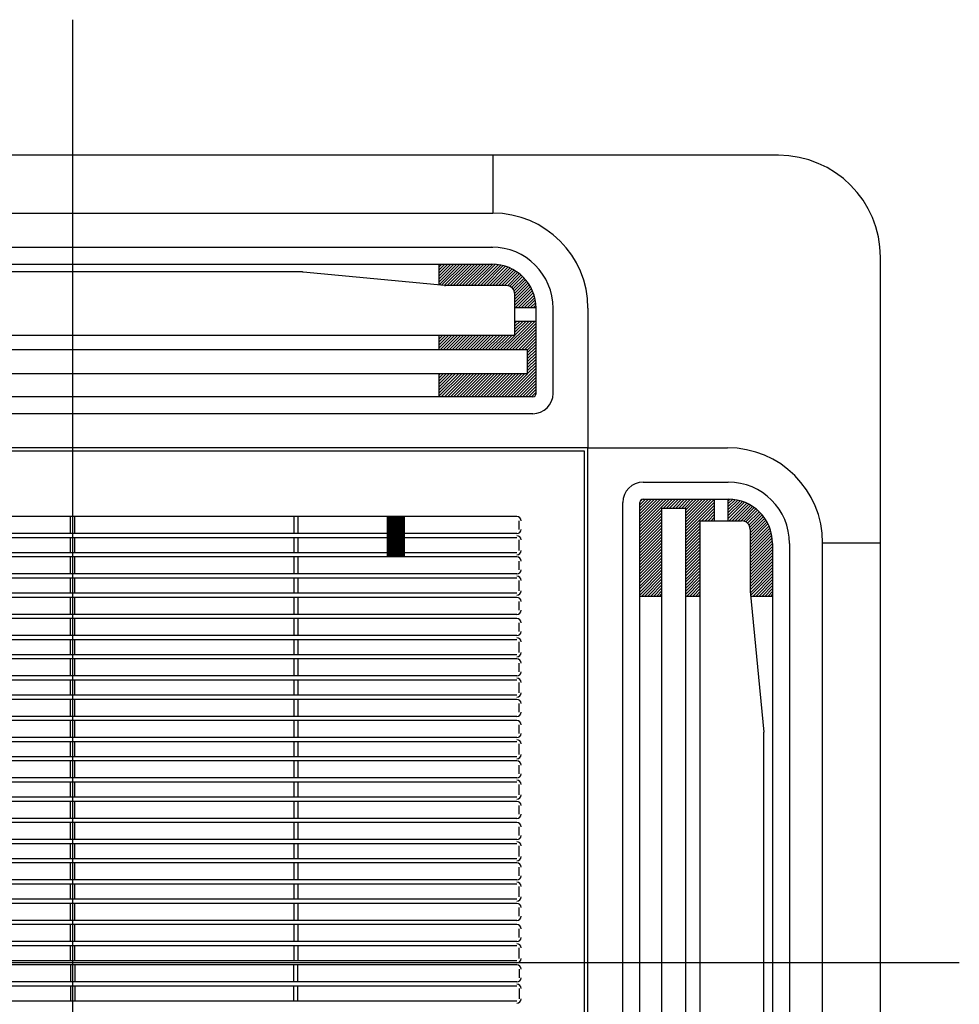
# Model space of a CAD drawing. Units: millimetres. Extents: x 1851.1 to 1948.4, y 887.9 to 925.7.
# Drawn here: x 1947 to 1947.1, y 925.5 to 925.6 of the extents above; entities that cross this region are included whole.
import ezdxf

# ---------------------------------------------------------------- set-up
doc = ezdxf.new("R2010")
doc.units = ezdxf.units.MM
doc.linetypes.add('CENTER', pattern=[50.8, 31.75, -6.35, 6.35, -6.35])
doc.layers.add('CONTORNO', color=121, linetype='Continuous')

# ---------------------------------------------------------------- blocks, each defined once
blk = doc.blocks.new('cassete1')
at = {"layer": 'CONTORNO', "color": 1, "linetype": 'CENTER'}
for p, q in [((1888.9063, 911.45598), (1888.9063, 910.28933)), ((1889.42764, 910.9012), (1888.32267, 910.9012))]:
    blk.add_line(p, q, dxfattribs=at)
at = {"layer": 'CONTORNO', "color": 1}
for p, q in [((1889.3213, 911.3762), (1888.4913, 911.3762)), ((1889.3213, 911.3762), (1889.1533, 911.3762)), ((1889.1533, 911.3762), (1889.1533, 911.3422)), ((1888.6593, 911.3422), (1889.1533, 911.3422)), ((1888.6598, 911.3222), (1889.1533, 911.3222)), ((1889.3813, 910.4862), (1889.3813, 911.3162)), ((1889.3813, 911.1482), (1889.3813, 911.3162)), ((1888.6598, 911.3122), (1889.1533, 911.3122)), ((1889.1218, 911.29989), (1889.1218, 911.3122)), ((1889.1218, 911.3107), (1889.1233, 911.3122)), ((1889.1218, 911.30893), (1889.12507, 911.3122)), ((1889.1218, 911.30716), (1889.12683, 911.3122)), ((1889.1218, 911.30539), (1889.1286, 911.3122)), ((1889.1218, 911.30363), (1889.13037, 911.3122)), ((1889.1218, 911.30186), (1889.13214, 911.3122)), ((1889.1218, 911.30009), (1889.13391, 911.3122)), ((1889.12323, 911.29976), (1889.13567, 911.3122)), ((1889.12484, 911.2996), (1889.13744, 911.3122)), ((1889.12657, 911.29956), (1889.13921, 911.3122)), ((1889.12834, 911.29956), (1889.14098, 911.3122)), ((1889.13011, 911.29956), (1889.14274, 911.3122)), ((1889.13188, 911.29956), (1889.14451, 911.3122)), ((1889.13364, 911.29956), (1889.14628, 911.3122)), ((1889.13541, 911.29956), (1889.14805, 911.3122)), ((1889.13718, 911.29956), (1889.14982, 911.3122)), ((1889.13895, 911.29956), (1889.15158, 911.3122)), ((1889.14072, 911.29956), (1889.15334, 911.31219)), ((1889.14248, 911.29956), (1889.15502, 911.3121)), ((1889.14425, 911.29956), (1889.15661, 911.31192)), ((1889.14602, 911.29956), (1889.15811, 911.31165)), ((1889.14779, 911.29956), (1889.15953, 911.31131)), ((1889.14955, 911.29956), (1889.1609, 911.31091)), ((1889.15132, 911.29956), (1889.1622, 911.31044)), ((1889.15309, 911.29956), (1889.16344, 911.30992)), ((1889.15486, 911.29956), (1889.16464, 911.30935)), ((1889.04144, 911.30757), (1888.77116, 911.30757)), ((1889.125, 911.29959), (1889.04191, 911.30755)), ((1889.15663, 911.29956), (1889.16578, 911.30872)), ((1889.15839, 911.29956), (1889.16688, 911.30805)), ((1889.16016, 911.29956), (1889.16793, 911.30734)), ((1889.16189, 911.29953), (1889.16894, 911.30658)), ((1889.16328, 911.29915), (1889.16991, 911.30578)), ((1889.16439, 911.29849), (1889.17083, 911.30493)), ((1889.16527, 911.2976), (1889.17171, 911.30404)), ((1889.1613, 911.29956), (1889.12548, 911.29956)), ((1889.16592, 911.29648), (1889.17255, 911.30311)), ((1889.16627, 911.29507), (1889.17334, 911.30214)), ((1889.1663, 911.29333), (1889.17409, 911.30112)), ((1889.1663, 911.29156), (1889.1748, 911.30006)), ((1889.1663, 911.28979), (1889.17546, 911.29895)), ((1889.1663, 911.28802), (1889.17607, 911.29779)), ((1889.1663, 911.27027), (1889.1663, 911.29456)), ((1889.16673, 911.28669), (1889.17663, 911.29659)), ((1889.1685, 911.28669), (1889.17714, 911.29533)), ((1889.17027, 911.28669), (1889.17759, 911.29402)), ((1889.17203, 911.28669), (1889.17799, 911.29264)), ((1889.1663, 911.28669), (1889.1788, 911.28669)), ((1889.1738, 911.28669), (1889.17831, 911.2912)), ((1889.17557, 911.28669), (1889.17856, 911.28968)), ((1889.17734, 911.28669), (1889.17873, 911.28808)), ((1889.1788, 911.2362), (1889.1788, 911.2862)), ((1889.1888, 911.2362), (1889.1888, 911.2862)), ((1889.2093, 911.2862), (1889.2093, 911.2042)), ((1889.15952, 911.2618), (1889.17641, 911.27869)), ((1889.16129, 911.2618), (1889.17818, 911.27869)), ((1889.16306, 911.2618), (1889.1788, 911.27754)), ((1889.16482, 911.2618), (1889.1788, 911.27577)), ((1889.1663, 911.27869), (1889.1788, 911.27869)), ((1889.1663, 911.27742), (1889.16757, 911.27869)), ((1889.1663, 911.27565), (1889.16934, 911.27869)), ((1889.1663, 911.27388), (1889.17111, 911.27869)), ((1889.1663, 911.27211), (1889.17287, 911.27869)), ((1889.1663, 911.27034), (1889.17464, 911.27869)), ((1889.1663, 911.27027), (1888.6463, 911.27027)), ((1889.1218, 911.2618), (1889.1218, 911.27027)), ((1889.1218, 911.27004), (1889.12203, 911.27027)), ((1889.1218, 911.26827), (1889.1238, 911.27027)), ((1889.1218, 911.2665), (1889.12557, 911.27027)), ((1889.1218, 911.26474), (1889.12733, 911.27027)), ((1889.1218, 911.26297), (1889.1291, 911.27027)), ((1889.1224, 911.2618), (1889.13087, 911.27027)), ((1889.12416, 911.2618), (1889.13264, 911.27027)), ((1889.12593, 911.2618), (1889.13441, 911.27027)), ((1889.1277, 911.2618), (1889.13617, 911.27027)), ((1889.12947, 911.2618), (1889.13794, 911.27027)), ((1889.13124, 911.2618), (1889.13971, 911.27027)), ((1889.133, 911.2618), (1889.14148, 911.27027)), ((1889.13477, 911.2618), (1889.14324, 911.27027)), ((1889.13654, 911.2618), (1889.14501, 911.27027)), ((1889.13831, 911.2618), (1889.14678, 911.27027)), ((1889.14007, 911.2618), (1889.14855, 911.27027)), ((1889.14184, 911.2618), (1889.15031, 911.27027)), ((1889.14361, 911.2618), (1889.15208, 911.27027)), ((1889.14538, 911.2618), (1889.15385, 911.27027)), ((1889.14715, 911.2618), (1889.15562, 911.27027)), ((1889.14891, 911.2618), (1889.15739, 911.27027)), ((1889.15068, 911.2618), (1889.15915, 911.27027)), ((1889.15245, 911.2618), (1889.16092, 911.27027)), ((1889.15422, 911.2618), (1889.16269, 911.27027)), ((1889.15598, 911.2618), (1889.16446, 911.27027)), ((1889.15775, 911.2618), (1889.16622, 911.27027)), ((1889.16659, 911.2618), (1889.1788, 911.27401)), ((1889.16836, 911.2618), (1889.1788, 911.27224)), ((1889.17013, 911.2618), (1889.1788, 911.27047)), ((1889.17189, 911.2618), (1889.1788, 911.2687)), ((1889.17366, 911.2618), (1889.1788, 911.26693)), ((1889.1738, 911.26017), (1889.1788, 911.26517)), ((1889.1738, 911.2584), (1889.1788, 911.2634)), ((1889.1738, 911.2618), (1888.6388, 911.2618)), ((1889.1738, 911.24773), (1889.1738, 911.2618)), ((1889.1738, 911.25663), (1889.1788, 911.26163)), ((1889.1738, 911.25486), (1889.1788, 911.25986)), ((1889.1738, 911.2531), (1889.1788, 911.2581)), ((1889.1738, 911.25133), (1889.1788, 911.25633)), ((1889.1738, 911.24956), (1889.1788, 911.25456)), ((1889.1738, 911.24779), (1889.1788, 911.25279)), ((1889.1738, 911.24773), (1888.6388, 911.24773)), ((1889.1218, 911.2342), (1889.1218, 911.24773)), ((1889.1218, 911.24706), (1889.12247, 911.24773)), ((1889.1218, 911.24529), (1889.12424, 911.24773)), ((1889.1218, 911.24352), (1889.12601, 911.24773)), ((1889.1218, 911.24175), (1889.12778, 911.24773)), ((1889.1218, 911.23999), (1889.12954, 911.24773)), ((1889.1218, 911.23822), (1889.13131, 911.24773)), ((1889.1218, 911.23645), (1889.13308, 911.24773)), ((1889.1218, 911.23468), (1889.13485, 911.24773)), ((1889.12308, 911.2342), (1889.13662, 911.24773)), ((1889.12485, 911.2342), (1889.13838, 911.24773)), ((1889.12662, 911.2342), (1889.14015, 911.24773)), ((1889.12838, 911.2342), (1889.14192, 911.24773)), ((1889.13015, 911.2342), (1889.14369, 911.24773)), ((1889.13192, 911.2342), (1889.14545, 911.24773)), ((1889.13369, 911.2342), (1889.14722, 911.24773)), ((1889.13545, 911.2342), (1889.14899, 911.24773)), ((1889.13722, 911.2342), (1889.15076, 911.24773)), ((1889.13899, 911.2342), (1889.15253, 911.24773)), ((1889.14076, 911.2342), (1889.15429, 911.24773)), ((1889.14253, 911.2342), (1889.15606, 911.24773)), ((1889.14429, 911.2342), (1889.15783, 911.24773)), ((1889.14606, 911.2342), (1889.1596, 911.24773)), ((1889.14783, 911.2342), (1889.16136, 911.24773)), ((1889.1496, 911.2342), (1889.16313, 911.24773)), ((1889.15136, 911.2342), (1889.1649, 911.24773)), ((1889.15313, 911.2342), (1889.16667, 911.24773)), ((1889.1549, 911.2342), (1889.16844, 911.24773)), ((1889.15667, 911.2342), (1889.1702, 911.24773)), ((1889.15844, 911.2342), (1889.17197, 911.24773)), ((1889.1602, 911.2342), (1889.17374, 911.24773)), ((1889.16197, 911.2342), (1889.1788, 911.25102)), ((1889.16374, 911.2342), (1889.1788, 911.24926)), ((1889.16551, 911.2342), (1889.1788, 911.24749)), ((1889.16727, 911.2342), (1889.1788, 911.24572)), ((1889.16904, 911.2342), (1889.1788, 911.24395)), ((1889.17081, 911.2342), (1889.1788, 911.24219)), ((1889.17258, 911.2342), (1889.1788, 911.24042)), ((1889.1768, 911.2342), (1888.6358, 911.2342)), ((1889.17435, 911.2342), (1889.1788, 911.23865)), ((1889.17611, 911.2342), (1889.1788, 911.23688)), ((1889.1768, 911.2242), (1888.6358, 911.2242)), ((1889.2093, 911.2042), (1888.6033, 911.2042)), ((1889.2073, 911.2022), (1888.6053, 911.2022)), ((1889.2073, 910.6002), (1889.2073, 911.2022)), ((1889.2093, 910.5982), (1889.2093, 911.2042)), ((1889.2093, 911.2042), (1889.2913, 911.2042)), ((1889.2418, 911.18395), (1889.2918, 911.18395)), ((1889.2298, 910.63095), (1889.2298, 911.17195)), ((1889.2398, 911.1706), (1889.24314, 911.17395)), ((1889.2398, 911.16884), (1889.24491, 911.17395)), ((1889.2398, 911.16707), (1889.24668, 911.17395)), ((1889.2398, 911.1653), (1889.24845, 911.17395)), ((1889.2398, 911.16353), (1889.25021, 911.17395)), ((1889.2398, 911.16176), (1889.25198, 911.17395)), ((1889.2398, 911.16), (1889.25375, 911.17395)), ((1889.2398, 911.15823), (1889.25552, 911.17395)), ((1889.2398, 911.15646), (1889.25728, 911.17395)), ((1889.2398, 910.63095), (1889.2398, 911.17195)), ((1889.23986, 911.17243), (1889.24132, 911.17389)), ((1889.2418, 911.17395), (1889.2918, 911.17395)), ((1889.2538, 911.1687), (1889.25905, 911.17395)), ((1889.25557, 911.1687), (1889.26082, 911.17395)), ((1889.25734, 911.1687), (1889.26259, 911.17395)), ((1889.25911, 911.1687), (1889.26436, 911.17395)), ((1889.26087, 911.1687), (1889.26612, 911.17395)), ((1889.26264, 911.1687), (1889.26789, 911.17395)), ((1889.26441, 911.1687), (1889.26966, 911.17395)), ((1889.26618, 911.1687), (1889.27143, 911.17395)), ((1889.2669, 911.16765), (1889.27319, 911.17395)), ((1889.2669, 911.16588), (1889.27496, 911.17395)), ((1889.2669, 911.16412), (1889.27673, 911.17395)), ((1889.2669, 911.16235), (1889.2785, 911.17395)), ((1889.2669, 911.16058), (1889.28027, 911.17395)), ((1889.2669, 911.15881), (1889.28203, 911.17395)), ((1889.2669, 911.15705), (1889.28379, 911.17393)), ((1889.2669, 911.15528), (1889.28379, 911.17217)), ((1889.2669, 911.15351), (1889.28379, 911.1704)), ((1889.28379, 911.1612), (1889.28379, 911.17394)), ((1889.29179, 911.1612), (1889.29179, 911.17395)), ((1889.29179, 911.1731), (1889.29263, 911.17394)), ((1889.29179, 911.17133), (1889.29429, 911.17383)), ((1889.29179, 911.16956), (1889.29586, 911.17363)), ((1889.29179, 911.16779), (1889.29734, 911.17335)), ((1889.29179, 911.16602), (1889.29876, 911.173)), ((1889.29179, 911.16426), (1889.30011, 911.17258)), ((1889.29179, 911.16249), (1889.30141, 911.17211)), ((1889.29226, 911.1612), (1889.30264, 911.17158)), ((1889.29403, 911.1612), (1889.30383, 911.171)), ((1889.2958, 911.1612), (1889.30497, 911.17037)), ((1889.2398, 911.15469), (1889.25283, 911.16773)), ((1889.2398, 911.15293), (1889.25283, 911.16596)), ((1889.25283, 911.1687), (1889.2669, 911.1687)), ((1889.25283, 910.6337), (1889.25283, 911.1687)), ((1889.2669, 910.6337), (1889.2669, 911.1687)), ((1889.27635, 911.1612), (1889.28379, 911.16863)), ((1889.27812, 911.1612), (1889.28379, 911.16686)), ((1889.27989, 911.1612), (1889.28379, 911.1651)), ((1889.29757, 911.1612), (1889.30606, 911.16969)), ((1889.29934, 911.1612), (1889.3071, 911.16897)), ((1889.30094, 911.16103), (1889.3081, 911.1682)), ((1889.30219, 911.16052), (1889.30906, 911.16739)), ((1889.30319, 911.15975), (1889.30998, 911.16654)), ((1889.30396, 911.15875), (1889.31085, 911.16564)), ((1889.30449, 911.15751), (1889.31168, 911.1647)), ((1889.16755, 911.1637), (1888.6463, 911.1637)), ((1888.90505, 911.1537), (1888.90505, 911.1637)), ((1888.90755, 911.1537), (1888.90755, 911.1637)), ((1889.0363, 911.1637), (1889.0363, 911.1537)), ((1889.0388, 911.1637), (1889.0388, 911.1537)), ((1889.0913, 911.1637), (1889.0913, 911.13995)), ((1889.0913, 911.16352), (1889.09147, 911.1637)), ((1889.0913, 911.16335), (1889.09165, 911.1637)), ((1889.0913, 911.16317), (1889.09182, 911.1637)), ((1889.0913, 911.16299), (1889.092, 911.1637)), ((1889.0913, 911.16282), (1889.09218, 911.1637)), ((1889.0913, 911.16264), (1889.09236, 911.1637)), ((1889.0913, 911.16246), (1889.09253, 911.1637)), ((1889.0913, 911.16229), (1889.09271, 911.1637)), ((1889.0913, 911.16211), (1889.09289, 911.1637)), ((1889.0913, 911.16193), (1889.09306, 911.1637)), ((1889.0913, 911.16176), (1889.09324, 911.1637)), ((1889.0913, 911.16158), (1889.09342, 911.1637)), ((1889.0913, 911.1614), (1889.09359, 911.1637)), ((1889.0913, 911.16123), (1889.09377, 911.1637)), ((1889.0913, 911.16105), (1889.09395, 911.1637)), ((1889.0913, 911.16087), (1889.09412, 911.1637)), ((1889.0913, 911.1607), (1889.0943, 911.1637)), ((1889.0913, 911.16052), (1889.09448, 911.1637)), ((1889.0913, 911.16034), (1889.09465, 911.1637)), ((1889.0913, 911.16017), (1889.09483, 911.1637)), ((1889.0913, 911.15999), (1889.09501, 911.1637)), ((1889.0913, 911.15981), (1889.09518, 911.1637)), ((1889.0913, 911.15964), (1889.09536, 911.1637)), ((1889.0913, 911.15946), (1889.09554, 911.1637)), ((1889.0913, 911.15928), (1889.09571, 911.1637)), ((1889.0913, 911.15911), (1889.09589, 911.1637)), ((1889.0913, 911.15893), (1889.09607, 911.1637)), ((1889.0913, 911.15875), (1889.09624, 911.1637)), ((1889.0913, 911.15858), (1889.09642, 911.1637)), ((1889.0913, 911.1584), (1889.0966, 911.1637)), ((1889.0913, 911.15822), (1889.09677, 911.1637)), ((1889.0913, 911.15804), (1889.09695, 911.1637)), ((1889.0913, 911.15787), (1889.09713, 911.1637)), ((1889.0913, 911.15769), (1889.0973, 911.1637)), ((1889.0913, 911.15751), (1889.09748, 911.1637)), ((1889.0913, 911.15734), (1889.09766, 911.1637)), ((1889.0913, 911.15716), (1889.09784, 911.1637)), ((1889.0913, 911.15698), (1889.09801, 911.1637)), ((1889.0913, 911.15681), (1889.09819, 911.1637)), ((1889.0913, 911.15663), (1889.09837, 911.1637)), ((1889.0913, 911.15645), (1889.09854, 911.1637)), ((1889.0913, 911.15628), (1889.09872, 911.1637)), ((1889.0913, 911.1561), (1889.0989, 911.1637)), ((1889.0913, 911.15592), (1889.09907, 911.1637)), ((1889.0913, 911.15575), (1889.09925, 911.1637)), ((1889.0913, 911.15557), (1889.09943, 911.1637)), ((1889.0913, 911.15539), (1889.0996, 911.1637)), ((1889.0913, 911.15522), (1889.09978, 911.1637)), ((1889.0913, 911.15504), (1889.09996, 911.1637)), ((1889.0913, 911.15486), (1889.10013, 911.1637)), ((1889.0913, 911.15469), (1889.10031, 911.1637)), ((1889.0913, 911.15451), (1889.10049, 911.1637)), ((1889.0913, 911.15433), (1889.10066, 911.1637)), ((1889.0913, 911.15416), (1889.10084, 911.1637)), ((1889.0913, 911.15398), (1889.10102, 911.1637)), ((1889.0913, 911.1538), (1889.10119, 911.1637)), ((1889.0913, 911.15363), (1889.1013, 911.16363)), ((1889.0913, 911.15345), (1889.1013, 911.16345)), ((1889.0913, 911.15327), (1889.1013, 911.16327)), ((1889.0913, 911.15309), (1889.1013, 911.16309)), ((1889.0913, 911.15292), (1889.1013, 911.16292)), ((1889.0913, 911.15274), (1889.1013, 911.16274)), ((1889.0913, 911.15256), (1889.1013, 911.16256)), ((1889.0913, 911.15239), (1889.1013, 911.16239)), ((1889.0913, 911.15221), (1889.1013, 911.16221)), ((1889.0913, 911.15203), (1889.1013, 911.16203)), ((1889.0913, 911.15186), (1889.1013, 911.16186)), ((1889.0913, 911.15168), (1889.1013, 911.16168)), ((1889.0913, 911.1515), (1889.1013, 911.1615)), ((1889.0913, 911.15133), (1889.1013, 911.16133)), ((1889.0913, 911.15115), (1889.1013, 911.16115)), ((1889.0913, 911.15097), (1889.1013, 911.16097)), ((1889.0913, 911.1508), (1889.1013, 911.1608)), ((1889.0913, 911.15062), (1889.1013, 911.16062)), ((1889.0913, 911.15044), (1889.1013, 911.16044)), ((1889.0913, 911.15027), (1889.1013, 911.16027)), ((1889.0913, 911.15009), (1889.1013, 911.16009)), ((1889.0913, 911.14991), (1889.1013, 911.15991)), ((1889.0913, 911.14974), (1889.1013, 911.15974)), ((1889.0913, 911.14956), (1889.1013, 911.15956)), ((1889.0913, 911.14938), (1889.1013, 911.15938)), ((1889.0913, 911.14921), (1889.1013, 911.15921)), ((1889.0913, 911.14903), (1889.1013, 911.15903)), ((1889.0913, 911.14885), (1889.1013, 911.15885)), ((1889.0913, 911.14868), (1889.1013, 911.15868)), ((1889.1013, 911.1637), (1889.1013, 911.13995)), ((1889.1688, 911.1562), (1889.1688, 911.1612)), ((1889.2398, 911.15116), (1889.25283, 911.16419)), ((1889.2398, 911.14939), (1889.25283, 911.16243)), ((1889.2398, 911.14762), (1889.25283, 911.16066)), ((1889.2398, 911.14585), (1889.25283, 911.15889)), ((1889.2669, 911.15174), (1889.27537, 911.16021)), ((1889.27537, 910.6412), (1889.27537, 911.1612)), ((1889.27537, 911.1612), (1889.29966, 911.1612)), ((1889.28166, 911.1612), (1889.28379, 911.16333)), ((1889.28343, 911.1612), (1889.28379, 911.16156)), ((1889.30466, 911.15592), (1889.31247, 911.16372)), ((1889.30466, 911.15415), (1889.31321, 911.1627)), ((1889.30466, 911.15238), (1889.31391, 911.16163)), ((1889.30466, 911.15062), (1889.31456, 911.16051)), ((1889.30466, 911.14885), (1889.31516, 911.15935)), ((1889.0913, 911.1537), (1888.7213, 911.1537)), ((1889.0913, 911.1485), (1889.1013, 911.1585)), ((1889.0913, 911.14832), (1889.1013, 911.15832)), ((1889.0913, 911.14815), (1889.1013, 911.15815)), ((1889.0913, 911.14797), (1889.1013, 911.15797)), ((1889.0913, 911.14779), (1889.1013, 911.15779)), ((1889.0913, 911.14761), (1889.1013, 911.15761)), ((1889.0913, 911.14744), (1889.1013, 911.15744)), ((1889.0913, 911.14726), (1889.1013, 911.15726)), ((1889.0913, 911.14708), (1889.1013, 911.15708)), ((1889.0913, 911.14691), (1889.1013, 911.15691)), ((1889.0913, 911.14673), (1889.1013, 911.15673)), ((1889.0913, 911.14655), (1889.1013, 911.15655)), ((1889.0913, 911.14638), (1889.1013, 911.15638)), ((1889.0913, 911.1462), (1889.1013, 911.1562)), ((1889.0913, 911.14602), (1889.1013, 911.15602)), ((1889.0913, 911.14585), (1889.1013, 911.15585)), ((1889.0913, 911.14567), (1889.1013, 911.15567)), ((1889.0913, 911.14549), (1889.1013, 911.15549)), ((1889.0913, 911.14532), (1889.1013, 911.15532)), ((1889.0913, 911.14514), (1889.1013, 911.15514)), ((1889.0913, 911.14496), (1889.1013, 911.15496)), ((1889.0913, 911.14479), (1889.1013, 911.15479)), ((1889.0913, 911.14461), (1889.1013, 911.15461)), ((1889.0913, 911.14443), (1889.1013, 911.15443)), ((1889.0913, 911.14426), (1889.1013, 911.15426)), ((1889.0913, 911.14408), (1889.1013, 911.15408)), ((1889.0913, 911.1439), (1889.1013, 911.1539)), ((1889.0913, 911.14373), (1889.1013, 911.15373)), ((1889.0913, 911.14355), (1889.1013, 911.15355)), ((1889.0913, 911.14337), (1889.1013, 911.15337)), ((1889.0913, 911.1432), (1889.1013, 911.1532)), ((1889.0913, 911.14302), (1889.1013, 911.15302)), ((1889.0913, 911.14284), (1889.1013, 911.15284)), ((1889.16755, 911.1537), (1889.1013, 911.1537)), ((1889.2398, 911.14409), (1889.25283, 911.15712)), ((1889.2398, 911.14232), (1889.25283, 911.15535)), ((1889.2398, 911.14055), (1889.25283, 911.15359)), ((1889.2669, 911.14997), (1889.27537, 911.15845)), ((1889.2669, 911.14821), (1889.27537, 911.15668)), ((1889.2669, 911.14644), (1889.27537, 911.15491)), ((1889.2669, 911.14467), (1889.27537, 911.15314)), ((1889.30466, 911.14708), (1889.31572, 911.15814)), ((1889.30466, 911.14531), (1889.31622, 911.15687)), ((1889.30466, 911.1562), (1889.30466, 911.12038)), ((1889.30466, 911.14354), (1889.31666, 911.15555)), ((1889.30466, 911.14178), (1889.31704, 911.15416)), ((1889.0913, 911.1512), (1888.7213, 911.1512)), ((1888.90505, 911.14245), (1888.90505, 911.1512)), ((1888.90755, 911.14245), (1888.90755, 911.1512)), ((1889.0363, 911.1512), (1889.0363, 911.14245)), ((1889.0388, 911.1512), (1889.0388, 911.14245)), ((1889.0913, 911.14267), (1889.1013, 911.15267)), ((1889.0913, 911.14249), (1889.1013, 911.15249)), ((1889.0913, 911.14231), (1889.1013, 911.15231)), ((1889.0913, 911.14213), (1889.1013, 911.15213)), ((1889.0913, 911.14196), (1889.1013, 911.15196)), ((1889.0913, 911.14178), (1889.1013, 911.15178)), ((1889.0913, 911.1416), (1889.1013, 911.1516)), ((1889.0913, 911.14143), (1889.1013, 911.15143)), ((1889.0913, 911.14125), (1889.1013, 911.15125)), ((1889.0913, 911.14107), (1889.1013, 911.15107)), ((1889.0913, 911.1409), (1889.1013, 911.1509)), ((1889.0913, 911.14072), (1889.1013, 911.15072)), ((1889.0913, 911.14054), (1889.1013, 911.15054)), ((1889.0913, 911.14037), (1889.1013, 911.15037)), ((1889.0913, 911.14019), (1889.1013, 911.15019)), ((1889.0913, 911.14001), (1889.1013, 911.15001)), ((1889.09141, 911.13995), (1889.1013, 911.14984)), ((1889.09159, 911.13995), (1889.1013, 911.14966)), ((1889.09176, 911.13995), (1889.1013, 911.14948)), ((1889.09194, 911.13995), (1889.1013, 911.14931)), ((1889.09212, 911.13995), (1889.1013, 911.14913)), ((1889.09229, 911.13995), (1889.1013, 911.14895)), ((1889.09247, 911.13995), (1889.1013, 911.14878)), ((1889.09265, 911.13995), (1889.1013, 911.1486)), ((1889.09282, 911.13995), (1889.1013, 911.14842)), ((1889.093, 911.13995), (1889.1013, 911.14825)), ((1889.09318, 911.13995), (1889.1013, 911.14807)), ((1889.09335, 911.13995), (1889.1013, 911.14789)), ((1889.09353, 911.13995), (1889.1013, 911.14772)), ((1889.09371, 911.13995), (1889.1013, 911.14754)), ((1889.09388, 911.13995), (1889.1013, 911.14736)), ((1889.09406, 911.13995), (1889.1013, 911.14719)), ((1889.16755, 911.1512), (1889.1013, 911.1512)), ((1889.1688, 911.1437), (1889.1688, 911.14995)), ((1889.2398, 911.13878), (1889.25283, 911.15182)), ((1889.2398, 911.13702), (1889.25283, 911.15005)), ((1889.2398, 911.13525), (1889.25283, 911.14828)), ((1889.2669, 911.1429), (1889.27537, 911.15138)), ((1889.2669, 911.14114), (1889.27537, 911.14961)), ((1889.2669, 911.13937), (1889.27537, 911.14784)), ((1889.30466, 911.14001), (1889.31736, 911.15271)), ((1889.30466, 911.13824), (1889.3176, 911.15118)), ((1889.30466, 911.13647), (1889.31775, 911.14956)), ((1889.30466, 911.13471), (1889.3178, 911.14784)), ((1889.3178, 911.14795), (1889.3178, 910.65445)), ((1889.3278, 911.14795), (1889.3278, 910.65445)), ((1889.3473, 910.6542), (1889.3473, 911.1482)), ((1889.3473, 911.1482), (1889.3813, 911.1482)), ((1889.0913, 911.14245), (1888.7213, 911.14245)), ((1889.09424, 911.13995), (1889.1013, 911.14701)), ((1889.09441, 911.13995), (1889.1013, 911.14683)), ((1889.09459, 911.13995), (1889.1013, 911.14665)), ((1889.09477, 911.13995), (1889.1013, 911.14648)), ((1889.09494, 911.13995), (1889.1013, 911.1463)), ((1889.09512, 911.13995), (1889.1013, 911.14612)), ((1889.0953, 911.13995), (1889.1013, 911.14595)), ((1889.09548, 911.13995), (1889.1013, 911.14577)), ((1889.09565, 911.13995), (1889.1013, 911.14559)), ((1889.09583, 911.13995), (1889.1013, 911.14542)), ((1889.09601, 911.13995), (1889.1013, 911.14524)), ((1889.09618, 911.13995), (1889.1013, 911.14506)), ((1889.09636, 911.13995), (1889.1013, 911.14489)), ((1889.09654, 911.13995), (1889.1013, 911.14471)), ((1889.09671, 911.13995), (1889.1013, 911.14453)), ((1889.09689, 911.13995), (1889.1013, 911.14436)), ((1889.09707, 911.13995), (1889.1013, 911.14418)), ((1889.09724, 911.13995), (1889.1013, 911.144)), ((1889.09742, 911.13995), (1889.1013, 911.14383)), ((1889.0976, 911.13995), (1889.1013, 911.14365)), ((1889.09777, 911.13995), (1889.1013, 911.14347)), ((1889.09795, 911.13995), (1889.1013, 911.1433)), ((1889.09813, 911.13995), (1889.1013, 911.14312)), ((1889.0983, 911.13995), (1889.1013, 911.14294)), ((1889.09848, 911.13995), (1889.1013, 911.14277)), ((1889.09866, 911.13995), (1889.1013, 911.14259)), ((1889.09883, 911.13995), (1889.1013, 911.14241)), ((1889.09901, 911.13995), (1889.1013, 911.14224)), ((1889.09919, 911.13995), (1889.1013, 911.14206)), ((1889.09936, 911.13995), (1889.1013, 911.14188)), ((1889.09954, 911.13995), (1889.1013, 911.14171)), ((1889.09972, 911.13995), (1889.1013, 911.14153)), ((1889.09989, 911.13995), (1889.1013, 911.14135)), ((1889.16755, 911.14245), (1889.1013, 911.14245)), ((1889.2398, 911.13348), (1889.25283, 911.14652)), ((1889.2398, 911.13171), (1889.25283, 911.14475)), ((1889.2398, 911.12994), (1889.25283, 911.14298)), ((1889.2669, 911.1376), (1889.27537, 911.14607)), ((1889.2669, 911.13583), (1889.27537, 911.14431)), ((1889.2669, 911.13406), (1889.27537, 911.14254)), ((1889.30466, 911.13294), (1889.3178, 911.14607)), ((1889.30466, 911.13117), (1889.3178, 911.14431)), ((1889.30466, 911.1294), (1889.3178, 911.14254)), ((1889.16755, 911.13995), (1888.6463, 911.13995)), ((1888.90505, 911.12995), (1888.90505, 911.13995)), ((1888.90755, 911.12995), (1888.90755, 911.13995)), ((1889.0363, 911.13995), (1889.0363, 911.12995)), ((1889.0388, 911.13995), (1889.0388, 911.12995)), ((1889.10007, 911.13995), (1889.1013, 911.14117)), ((1889.10025, 911.13995), (1889.1013, 911.141)), ((1889.10042, 911.13995), (1889.1013, 911.14082)), ((1889.1006, 911.13995), (1889.1013, 911.14064)), ((1889.10078, 911.13995), (1889.1013, 911.14047)), ((1889.10096, 911.13995), (1889.1013, 911.14029)), ((1889.10113, 911.13995), (1889.1013, 911.14011)), ((1889.1688, 911.13245), (1889.1688, 911.13745)), ((1889.2398, 911.12818), (1889.25283, 911.14121)), ((1889.2398, 911.12641), (1889.25283, 911.13944)), ((1889.2398, 911.12464), (1889.25283, 911.13768)), ((1889.2398, 911.12287), (1889.25283, 911.13591)), ((1889.2669, 911.1323), (1889.27537, 911.14077)), ((1889.2669, 911.13053), (1889.27537, 911.139)), ((1889.2669, 911.12876), (1889.27537, 911.13723)), ((1889.2669, 911.12699), (1889.27537, 911.13547)), ((1889.30466, 911.12764), (1889.3178, 911.14077)), ((1889.30466, 911.12587), (1889.3178, 911.139)), ((1889.30466, 911.1241), (1889.3178, 911.13723)), ((1889.30466, 911.12233), (1889.3178, 911.13547)), ((1889.16755, 911.12995), (1888.6463, 911.12995)), ((1889.2398, 911.12111), (1889.25283, 911.13414)), ((1889.2398, 911.11934), (1889.25283, 911.13237)), ((1889.2398, 911.11757), (1889.25283, 911.13061)), ((1889.2669, 911.12523), (1889.27537, 911.1337)), ((1889.2669, 911.12346), (1889.27537, 911.13193)), ((1889.2669, 911.12169), (1889.27537, 911.13016)), ((1889.30466, 911.12056), (1889.3178, 911.1337)), ((1889.30478, 911.11891), (1889.3178, 911.13193)), ((1889.30493, 911.1173), (1889.3178, 911.13016)), ((1889.16755, 911.12745), (1888.6463, 911.12745)), ((1888.90505, 911.1187), (1888.90505, 911.12745)), ((1888.90755, 911.1187), (1888.90755, 911.12745)), ((1889.0363, 911.12745), (1889.0363, 911.1187)), ((1889.0388, 911.12745), (1889.0388, 911.1187)), ((1889.1688, 911.11995), (1889.1688, 911.1262)), ((1889.24094, 911.11695), (1889.25283, 911.12884)), ((1889.24271, 911.11695), (1889.25283, 911.12707)), ((1889.24448, 911.11695), (1889.25283, 911.1253)), ((1889.2669, 911.11992), (1889.27537, 911.1284)), ((1889.2669, 911.11815), (1889.27537, 911.12663)), ((1889.26746, 911.11695), (1889.27537, 911.12486)), ((1889.30635, 911.11695), (1889.3178, 911.1284)), ((1889.30812, 911.11695), (1889.3178, 911.12663)), ((1889.30989, 911.11695), (1889.3178, 911.12486)), ((1889.16755, 911.1187), (1888.6463, 911.1187)), ((1889.24625, 911.11695), (1889.25283, 911.12353)), ((1889.24801, 911.11695), (1889.25283, 911.12177)), ((1889.24978, 911.11695), (1889.25283, 911.12)), ((1889.25155, 911.11695), (1889.25283, 911.11823)), ((1889.26923, 911.11695), (1889.27537, 911.12309)), ((1889.271, 911.11695), (1889.27537, 911.12132)), ((1889.27276, 911.11695), (1889.27537, 911.11956)), ((1889.30469, 911.11991), (1889.31265, 911.03682)), ((1889.31165, 911.11695), (1889.3178, 911.12309)), ((1889.31342, 911.11695), (1889.3178, 911.12132)), ((1889.31519, 911.11695), (1889.3178, 911.11956)), ((1889.16755, 911.1162), (1888.6463, 911.1162)), ((1888.90505, 911.1062), (1888.90505, 911.1162)), ((1888.90755, 911.1062), (1888.90755, 911.1162)), ((1889.0363, 911.1162), (1889.0363, 911.1062)), ((1889.0388, 911.1162), (1889.0388, 911.1062)), ((1889.1688, 911.1087), (1889.1688, 911.1137)), ((1889.2398, 911.11695), (1889.25283, 911.11695)), ((1889.2669, 911.11695), (1889.27537, 911.11695)), ((1889.27453, 911.11695), (1889.27537, 911.11779)), ((1889.30497, 911.11695), (1889.3178, 911.11695)), ((1889.31696, 911.11695), (1889.3178, 911.11779)), ((1889.16755, 911.1062), (1888.6463, 911.1062)), ((1889.16755, 911.1037), (1888.6463, 911.1037)), ((1888.90505, 911.0937), (1888.90505, 911.1037)), ((1888.90755, 911.0937), (1888.90755, 911.1037)), ((1889.0363, 911.1037), (1889.0363, 911.0937)), ((1889.0388, 911.1037), (1889.0388, 911.0937)), ((1889.1688, 911.0962), (1889.1688, 911.1012)), ((1889.16755, 911.0937), (1888.6463, 911.0937)), ((1889.16755, 911.0912), (1888.6463, 911.0912)), ((1888.90505, 911.08245), (1888.90505, 911.0912)), ((1888.90755, 911.08245), (1888.90755, 911.0912)), ((1889.0363, 911.0912), (1889.0363, 911.08245)), ((1889.0388, 911.0912), (1889.0388, 911.08245)), ((1889.1688, 911.0837), (1889.1688, 911.08995)), ((1889.16755, 911.08245), (1888.6463, 911.08245)), ((1889.16755, 911.07995), (1888.6463, 911.07995)), ((1888.90505, 911.06995), (1888.90505, 911.07995)), ((1888.90755, 911.06995), (1888.90755, 911.07995)), ((1889.0363, 911.07995), (1889.0363, 911.06995)), ((1889.0388, 911.07995), (1889.0388, 911.06995)), ((1889.1688, 911.07245), (1889.1688, 911.07745)), ((1889.16755, 911.06995), (1888.6463, 911.06995)), ((1889.16755, 911.06745), (1888.6463, 911.06745)), ((1888.90505, 911.0587), (1888.90505, 911.06745)), ((1888.90755, 911.0587), (1888.90755, 911.06745)), ((1889.0363, 911.06745), (1889.0363, 911.0587)), ((1889.0388, 911.06745), (1889.0388, 911.0587)), ((1889.1688, 911.05995), (1889.1688, 911.0662)), ((1889.16755, 911.0587), (1888.6463, 911.0587)), ((1889.16755, 911.0562), (1888.6463, 911.0562)), ((1888.90505, 911.0462), (1888.90505, 911.0562)), ((1888.90755, 911.0462), (1888.90755, 911.0562)), ((1889.0363, 911.0562), (1889.0363, 911.0462)), ((1889.0388, 911.0562), (1889.0388, 911.0462)), ((1889.1688, 911.0487), (1889.1688, 911.0537)), ((1889.16755, 911.0462), (1888.6463, 911.0462)), ((1889.16755, 911.0437), (1888.6463, 911.0437)), ((1888.90505, 911.0337), (1888.90505, 911.0437)), ((1888.90755, 911.0337), (1888.90755, 911.0437)), ((1889.0363, 911.0437), (1889.0363, 911.0337)), ((1889.0388, 911.0437), (1889.0388, 911.0337)), ((1889.1688, 911.0362), (1889.1688, 911.0412)), ((1889.16755, 911.0337), (1888.6463, 911.0337)), ((1889.31267, 910.76606), (1889.31267, 911.03634)), ((1889.16755, 911.0312), (1888.6463, 911.0312)), ((1888.90505, 911.02245), (1888.90505, 911.0312)), ((1888.90755, 911.02245), (1888.90755, 911.0312)), ((1889.0363, 911.0312), (1889.0363, 911.02245)), ((1889.0388, 911.0312), (1889.0388, 911.02245)), ((1889.1688, 911.0237), (1889.1688, 911.02995)), ((1889.16755, 911.02245), (1888.6463, 911.02245)), ((1889.16755, 911.01995), (1888.6463, 911.01995)), ((1888.90505, 911.00995), (1888.90505, 911.01995)), ((1888.90755, 911.00995), (1888.90755, 911.01995)), ((1889.0363, 911.01995), (1889.0363, 911.00995)), ((1889.0388, 911.01995), (1889.0388, 911.00995)), ((1889.1688, 911.01245), (1889.1688, 911.01745)), ((1889.16755, 911.00995), (1888.6463, 911.00995)), ((1889.16755, 911.00745), (1888.6463, 911.00745)), ((1888.90505, 910.9987), (1888.90505, 911.00745)), ((1888.90755, 910.9987), (1888.90755, 911.00745)), ((1889.0363, 911.00745), (1889.0363, 910.9987)), ((1889.0388, 911.00745), (1889.0388, 910.9987)), ((1889.1688, 910.99995), (1889.1688, 911.0062)), ((1889.16755, 910.9987), (1888.6463, 910.9987)), ((1889.16755, 910.9962), (1888.6463, 910.9962)), ((1888.90505, 910.9862), (1888.90505, 910.9962)), ((1888.90755, 910.9862), (1888.90755, 910.9962)), ((1889.0363, 910.9962), (1889.0363, 910.9862)), ((1889.0388, 910.9962), (1889.0388, 910.9862)), ((1889.1688, 910.9887), (1889.1688, 910.9937)), ((1889.16755, 910.9862), (1888.6463, 910.9862)), ((1889.16755, 910.9837), (1888.6463, 910.9837)), ((1888.90505, 910.9737), (1888.90505, 910.9837)), ((1888.90755, 910.9737), (1888.90755, 910.9837)), ((1889.0363, 910.9837), (1889.0363, 910.9737)), ((1889.0388, 910.9837), (1889.0388, 910.9737)), ((1889.1688, 910.9762), (1889.1688, 910.9812)), ((1889.16755, 910.9737), (1888.6463, 910.9737)), ((1889.16755, 910.9712), (1888.6463, 910.9712)), ((1888.90505, 910.96245), (1888.90505, 910.9712)), ((1888.90755, 910.96245), (1888.90755, 910.9712)), ((1889.0363, 910.9712), (1889.0363, 910.96245)), ((1889.0388, 910.9712), (1889.0388, 910.96245)), ((1889.1688, 910.9637), (1889.1688, 910.96995)), ((1889.16755, 910.96245), (1888.6463, 910.96245)), ((1889.16755, 910.95995), (1888.6463, 910.95995)), ((1888.90505, 910.94995), (1888.90505, 910.95995)), ((1888.90755, 910.94995), (1888.90755, 910.95995)), ((1889.0363, 910.95995), (1889.0363, 910.94995)), ((1889.0388, 910.95995), (1889.0388, 910.94995)), ((1889.1688, 910.95245), (1889.1688, 910.95745)), ((1889.16755, 910.94995), (1888.6463, 910.94995)), ((1889.16755, 910.94745), (1888.6463, 910.94745)), ((1888.90505, 910.9387), (1888.90505, 910.94745)), ((1888.90755, 910.9387), (1888.90755, 910.94745)), ((1889.0363, 910.94745), (1889.0363, 910.9387)), ((1889.0388, 910.94745), (1889.0388, 910.9387)), ((1889.1688, 910.93995), (1889.1688, 910.9462)), ((1889.16755, 910.9387), (1888.6463, 910.9387)), ((1889.16755, 910.9362), (1888.6463, 910.9362)), ((1888.90505, 910.9262), (1888.90505, 910.9362)), ((1888.90755, 910.9262), (1888.90755, 910.9362)), ((1889.0363, 910.9362), (1889.0363, 910.9262)), ((1889.0388, 910.9362), (1889.0388, 910.9262)), ((1889.1688, 910.9287), (1889.1688, 910.9337)), ((1889.16755, 910.9262), (1888.6463, 910.9262)), ((1889.16755, 910.9237), (1888.6463, 910.9237)), ((1888.90505, 910.9137), (1888.90505, 910.9237)), ((1888.90755, 910.9137), (1888.90755, 910.9237)), ((1889.0363, 910.9237), (1889.0363, 910.9137)), ((1889.0388, 910.9237), (1889.0388, 910.9137)), ((1889.1688, 910.9162), (1889.1688, 910.9212)), ((1889.16755, 910.9137), (1888.6463, 910.9137)), ((1889.16755, 910.9112), (1888.6463, 910.9112)), ((1888.90505, 910.90245), (1888.90505, 910.9112)), ((1888.90755, 910.90245), (1888.90755, 910.9112)), ((1889.0363, 910.9112), (1889.0363, 910.90245)), ((1889.0388, 910.9112), (1889.0388, 910.90245)), ((1889.1688, 910.9037), (1889.1688, 910.90995)), ((1889.16755, 910.90245), (1888.6463, 910.90245)), ((1889.16755, 910.89995), (1888.6463, 910.89995)), ((1888.90505, 910.89995), (1888.90505, 910.88995)), ((1888.90755, 910.89995), (1888.90755, 910.88995)), ((1889.0363, 910.88995), (1889.0363, 910.89995)), ((1889.0388, 910.88995), (1889.0388, 910.89995)), ((1889.1688, 910.89745), (1889.1688, 910.89245)), ((1889.16755, 910.88995), (1888.6463, 910.88995)), ((1889.16755, 910.88745), (1888.6463, 910.88745)), ((1888.90505, 910.88745), (1888.90505, 910.8787)), ((1888.90755, 910.88745), (1888.90755, 910.8787)), ((1889.0363, 910.8787), (1889.0363, 910.88745)), ((1889.0388, 910.8787), (1889.0388, 910.88745)), ((1889.1688, 910.8862), (1889.1688, 910.87995)), ((1889.16755, 910.8787), (1888.6463, 910.8787))]:
    blk.add_line(p, q, dxfattribs=at)
for centre, radius, start, end in [((1889.3213, 911.3162), 0.06, 0, 90), ((1889.3213, 911.3162), 0.06, 0, 90), ((1889.1533, 911.2862), 0.056, 0, 90), ((1889.1528, 911.2862), 0.036, 0, 90), ((1889.1528, 911.2862), 0.026, 0, 90), ((1889.04144, 911.30257), 0.005, 84.52597, 90), ((1889.04144, 911.30257), 0.005, 84.52597, 90), ((1889.12548, 911.30456), 0.005, 264.52597, 270), ((1889.1613, 911.29456), 0.005, 0, 90), ((1889.1768, 911.2362), 0.012, 270, 0), ((1889.1768, 911.2362), 0.002, 270, 0), ((1889.2913, 911.1482), 0.056, 0, 90), ((1889.2418, 911.17195), 0.012, 90, 180), ((1889.2918, 911.14795), 0.036, 0, 90), ((1889.2418, 911.17195), 0.002, 90, 180), ((1889.2918, 911.14795), 0.026, 0, 90), ((1889.16755, 911.1612), 0.0025, 0, 90), ((1889.29966, 911.1562), 0.005, 0, 90), ((1889.16755, 911.1562), 0.0025, 270, 0), ((1889.16755, 911.14995), 0.0025, 0, 90), ((1889.16755, 911.1437), 0.0025, 270, 0), ((1889.16755, 911.13745), 0.0025, 0, 90), ((1889.16755, 911.13245), 0.0025, 270, 0), ((1889.16755, 911.1262), 0.0025, 0, 90), ((1889.16755, 911.11995), 0.0025, 270, 0), ((1889.30966, 911.12038), 0.005, 180, 185.47403), ((1889.16755, 911.1137), 0.0025, 0, 90), ((1889.16755, 911.1087), 0.0025, 270, 0), ((1889.16755, 911.1012), 0.0025, 0, 90), ((1889.16755, 911.0962), 0.0025, 270, 0), ((1889.16755, 911.08995), 0.0025, 0, 90), ((1889.16755, 911.0837), 0.0025, 270, 0), ((1889.16755, 911.07745), 0.0025, 0, 90), ((1889.16755, 911.07245), 0.0025, 270, 0), ((1889.16755, 911.0662), 0.0025, 0, 90), ((1889.16755, 911.05995), 0.0025, 270, 0), ((1889.16755, 911.0537), 0.0025, 0, 90), ((1889.16755, 911.0487), 0.0025, 270, 0), ((1889.16755, 911.0412), 0.0025, 0, 90), ((1889.16755, 911.0362), 0.0025, 270, 0), ((1889.16755, 911.02995), 0.0025, 0, 90), ((1889.30767, 911.03634), 0.005, 0, 5.47403), ((1889.16755, 911.0237), 0.0025, 270, 0), ((1889.16755, 911.01745), 0.0025, 0, 90), ((1889.16755, 911.01245), 0.0025, 270, 0), ((1889.16755, 911.0062), 0.0025, 0, 90), ((1889.16755, 910.99995), 0.0025, 270, 0), ((1889.16755, 910.9937), 0.0025, 0, 90), ((1889.16755, 910.9887), 0.0025, 270, 0), ((1889.16755, 910.9812), 0.0025, 0, 90), ((1889.16755, 910.9762), 0.0025, 270, 0), ((1889.16755, 910.96995), 0.0025, 0, 90), ((1889.16755, 910.9637), 0.0025, 270, 0), ((1889.16755, 910.95745), 0.0025, 0, 90), ((1889.16755, 910.95245), 0.0025, 270, 0), ((1889.16755, 910.9462), 0.0025, 0, 90), ((1889.16755, 910.93995), 0.0025, 270, 0), ((1889.16755, 910.9337), 0.0025, 0, 90), ((1889.16755, 910.9287), 0.0025, 270, 0), ((1889.16755, 910.9212), 0.0025, 0, 90), ((1889.16755, 910.9162), 0.0025, 270, 0), ((1889.16755, 910.90995), 0.0025, 0, 90), ((1889.16755, 910.9037), 0.0025, 270, 0), ((1889.16755, 910.89745), 0.0025, 0, 90), ((1889.16755, 910.89245), 0.0025, 270, 0), ((1889.16755, 910.8862), 0.0025, 0, 90), ((1889.16755, 910.87995), 0.0025, 270, 0)]:
    blk.add_arc(centre, radius, start, end, dxfattribs=at)

msp = doc.modelspace()

# ---------------------------------------------------------------- block references
at = {"xscale": 0.1058406046496223, "yscale": 0.1058406046496223, "zscale": 0.1058406046496223}
msp.add_blockref('cassete1', (1747.092094, 829.11694), dxfattribs=at)

doc.saveas('drawing.dxf')
